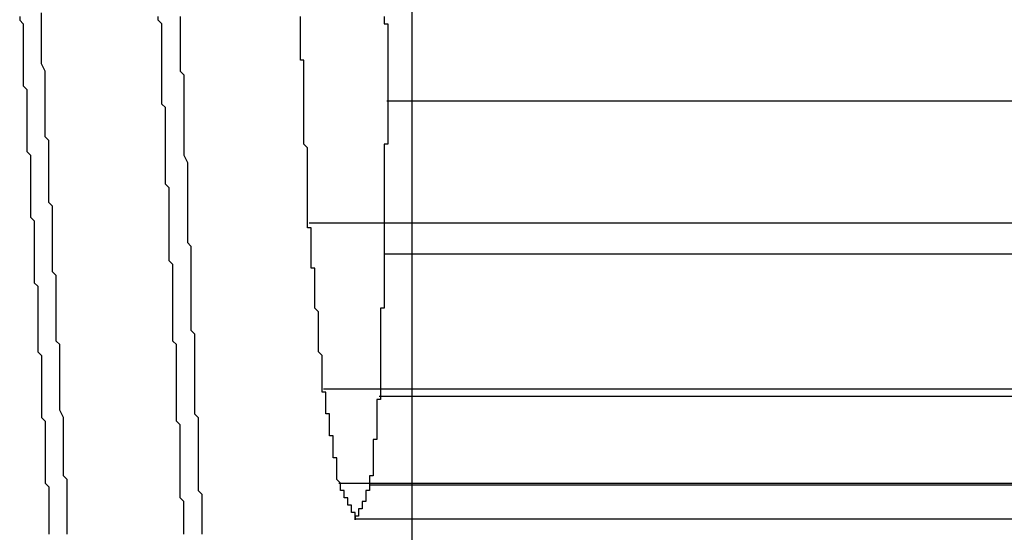
# Model space of a CAD drawing. Extents: x 2027 to 3122, y -181 to 464.
# Drawn here: x 2876 to 2876, y 442 to 443 of the extents above; entities that cross this region are included whole.
import ezdxf

# ---------------------------------------------------------------- set-up
doc = ezdxf.new("R2010")
doc.units = 0
doc.header["$LTSCALE"] = 20
doc.linetypes.add('VERDECKT', pattern=[0.375, 0.25, -0.125])
doc.layers.get('0').update_dxf_attribs({"linetype": 'CONTINUOUS'})
doc.layers.add('STEMPEL', color=3, linetype='CONTINUOUS')

# ---------------------------------------------------------------- blocks, each defined once
blk = doc.blocks.new('A$C10B45674')
at = {"color": 1, "linetype": 'VERDECKT', "extrusion": (-2e-16, 1, -2e-16)}
for p, q in [((-279.30729, 122.15703), (-279.30729, 170.68365)), ((-279.30729, 162.78651), (-279.30729, 168.36339)), ((-279.31431, 164.40083), (-278.43153, 164.40083)), ((-279.33561, 164.36743), (-278.43038, 164.36743)), ((-279.31499, 164.35889), (-278.42976, 164.35889)), ((-279.33167, 164.32184), (-278.42717, 164.32184)), ((-279.31638, 164.31989), (-278.4269, 164.31989)), ((-279.32741, 164.296), (-278.4237, 164.296)), ((-279.31876, 164.29551), (-278.4235, 164.29551)), ((-279.32278, 164.28624), (-278.41993, 164.28624))]:
    blk.add_line(p, q, dxfattribs=at)
at = {"color": 1, "linetype": 'VERDECKT'}
for points in [[(-279.376, 164.406, 0), (-279.376, 164.407, 0), (-279.376, 164.408, 0), (-279.376, 164.41, 0), (-279.376, 164.411, 0), (-279.376, 164.412, 0), (-279.376, 164.413, 0), (-279.376, 164.415, 0), (-279.376, 164.416, 0), (-279.376, 164.417, 0), (-279.376, 164.418, 0), (-279.376, 164.419, 0), (-279.376, 164.421, 0), (-279.376, 164.422, 0), (-279.377, 164.423, 0), (-279.377, 164.424, 0)], [(-279.338, 164.423, 0), (-279.338, 164.424, 0)], [(-279.371, 164.424, 0), (-279.371, 164.423, 0), (-279.371, 164.422, 0), (-279.371, 164.42, 0), (-279.371, 164.419, 0), (-279.371, 164.418, 0), (-279.371, 164.417, 0), (-279.371, 164.415, 0), (-279.371, 164.414, 0), (-279.371, 164.413, 0), (-279.371, 164.412, 0), (-279.371, 164.41, 0), (-279.371, 164.409, 0), (-279.37, 164.408, 0), (-279.37, 164.407, 0), (-279.37, 164.406, 0), (-279.37, 164.404, 0), (-279.37, 164.403, 0), (-279.37, 164.402, 0), (-279.37, 164.401, 0), (-279.37, 164.399, 0), (-279.37, 164.398, 0), (-279.37, 164.397, 0), (-279.37, 164.396, 0), (-279.37, 164.394, 0), (-279.37, 164.393, 0), (-279.37, 164.392, 0), (-279.37, 164.391, 0), (-279.37, 164.389, 0), (-279.37, 164.388, 0), (-279.37, 164.387, 0), (-279.37, 164.386, 0), (-279.369, 164.384, 0), (-279.369, 164.383, 0), (-279.369, 164.382, 0), (-279.369, 164.381, 0), (-279.369, 164.379, 0), (-279.369, 164.378, 0), (-279.369, 164.377, 0), (-279.369, 164.376, 0), (-279.369, 164.374, 0), (-279.369, 164.373, 0), (-279.369, 164.372, 0), (-279.369, 164.371, 0), (-279.369, 164.369, 0), (-279.369, 164.368, 0), (-279.369, 164.367, 0), (-279.369, 164.366, 0), (-279.369, 164.365, 0), (-279.369, 164.363, 0), (-279.369, 164.362, 0), (-279.368, 164.361, 0), (-279.368, 164.36, 0), (-279.368, 164.358, 0), (-279.368, 164.357, 0), (-279.368, 164.356, 0), (-279.368, 164.355, 0), (-279.368, 164.353, 0), (-279.368, 164.352, 0), (-279.368, 164.351, 0), (-279.368, 164.35, 0), (-279.368, 164.348, 0), (-279.368, 164.347, 0), (-279.368, 164.346, 0), (-279.368, 164.345, 0), (-279.368, 164.343, 0), (-279.368, 164.342, 0), (-279.368, 164.341, 0), (-279.368, 164.34, 0), (-279.368, 164.338, 0), (-279.367, 164.337, 0), (-279.367, 164.336, 0), (-279.367, 164.335, 0), (-279.367, 164.333, 0), (-279.367, 164.332, 0), (-279.367, 164.331, 0), (-279.367, 164.33, 0), (-279.367, 164.329, 0), (-279.367, 164.327, 0), (-279.367, 164.326, 0)], [(-279.403, 164.304, 0), (-279.403, 164.305, 0), (-279.403, 164.307, 0), (-279.403, 164.308, 0), (-279.403, 164.309, 0), (-279.403, 164.311, 0), (-279.403, 164.312, 0), (-279.403, 164.313, 0), (-279.403, 164.314, 0), (-279.404, 164.316, 0), (-279.404, 164.317, 0), (-279.404, 164.318, 0), (-279.404, 164.32, 0), (-279.404, 164.321, 0), (-279.404, 164.322, 0), (-279.404, 164.323, 0), (-279.404, 164.325, 0), (-279.404, 164.326, 0), (-279.404, 164.327, 0), (-279.404, 164.329, 0), (-279.404, 164.33, 0), (-279.404, 164.331, 0), (-279.404, 164.332, 0), (-279.404, 164.334, 0), (-279.405, 164.335, 0), (-279.405, 164.336, 0), (-279.405, 164.338, 0), (-279.405, 164.339, 0), (-279.405, 164.34, 0), (-279.405, 164.341, 0), (-279.405, 164.343, 0), (-279.405, 164.344, 0), (-279.405, 164.345, 0), (-279.405, 164.347, 0), (-279.405, 164.348, 0), (-279.405, 164.349, 0), (-279.405, 164.35, 0), (-279.405, 164.352, 0), (-279.405, 164.353, 0), (-279.406, 164.354, 0), (-279.406, 164.356, 0), (-279.406, 164.357, 0), (-279.406, 164.358, 0), (-279.406, 164.359, 0), (-279.406, 164.361, 0), (-279.406, 164.362, 0), (-279.406, 164.363, 0), (-279.406, 164.364, 0), (-279.406, 164.366, 0), (-279.406, 164.367, 0), (-279.406, 164.368, 0), (-279.406, 164.37, 0), (-279.406, 164.371, 0), (-279.406, 164.372, 0), (-279.407, 164.373, 0), (-279.407, 164.375, 0), (-279.407, 164.376, 0), (-279.407, 164.377, 0), (-279.407, 164.379, 0), (-279.407, 164.38, 0), (-279.407, 164.381, 0), (-279.407, 164.382, 0), (-279.407, 164.384, 0), (-279.407, 164.385, 0), (-279.407, 164.386, 0), (-279.407, 164.388, 0), (-279.407, 164.389, 0), (-279.407, 164.39, 0), (-279.408, 164.391, 0), (-279.408, 164.393, 0), (-279.408, 164.394, 0), (-279.408, 164.395, 0), (-279.408, 164.397, 0), (-279.408, 164.398, 0), (-279.408, 164.399, 0), (-279.408, 164.4, 0), (-279.408, 164.402, 0), (-279.408, 164.403, 0), (-279.408, 164.404, 0), (-279.408, 164.405, 0), (-279.408, 164.407, 0), (-279.408, 164.408, 0), (-279.408, 164.409, 0), (-279.409, 164.411, 0), (-279.409, 164.412, 0), (-279.409, 164.413, 0), (-279.409, 164.414, 0), (-279.409, 164.416, 0), (-279.409, 164.417, 0), (-279.409, 164.418, 0), (-279.409, 164.42, 0), (-279.409, 164.421, 0), (-279.409, 164.422, 0), (-279.409, 164.423, 0), (-279.409, 164.425, 0)], [(-279.315, 164.424, 0), (-279.315, 164.423, 0), (-279.315, 164.423, 0), (-279.315, 164.422, 0), (-279.315, 164.422, 0), (-279.314, 164.422, 0), (-279.314, 164.421, 0), (-279.314, 164.421, 0), (-279.314, 164.42, 0), (-279.314, 164.42, 0), (-279.314, 164.419, 0), (-279.314, 164.419, 0), (-279.314, 164.418, 0), (-279.314, 164.418, 0), (-279.314, 164.418, 0), (-279.314, 164.417, 0), (-279.314, 164.417, 0), (-279.314, 164.416, 0), (-279.314, 164.416, 0), (-279.314, 164.415, 0), (-279.314, 164.415, 0), (-279.314, 164.414, 0), (-279.314, 164.414, 0), (-279.314, 164.414, 0), (-279.314, 164.413, 0), (-279.314, 164.413, 0), (-279.314, 164.412, 0), (-279.314, 164.412, 0), (-279.314, 164.411, 0), (-279.314, 164.411, 0), (-279.314, 164.411, 0), (-279.314, 164.41, 0), (-279.314, 164.41, 0), (-279.314, 164.409, 0), (-279.314, 164.409, 0), (-279.314, 164.408, 0), (-279.314, 164.408, 0), (-279.314, 164.407, 0), (-279.314, 164.407, 0), (-279.314, 164.407, 0), (-279.314, 164.406, 0), (-279.314, 164.406, 0), (-279.314, 164.405, 0), (-279.314, 164.405, 0), (-279.314, 164.404, 0), (-279.314, 164.404, 0), (-279.314, 164.403, 0), (-279.314, 164.403, 0), (-279.314, 164.403, 0), (-279.314, 164.402, 0), (-279.314, 164.402, 0), (-279.314, 164.401, 0), (-279.314, 164.401, 0)], [(-279.415, 164.424, 0), (-279.415, 164.423, 0), (-279.414, 164.422, 0), (-279.414, 164.42, 0), (-279.414, 164.419, 0), (-279.414, 164.418, 0), (-279.414, 164.417, 0), (-279.414, 164.415, 0), (-279.414, 164.414, 0), (-279.414, 164.413, 0), (-279.414, 164.412, 0), (-279.414, 164.41, 0), (-279.414, 164.409, 0), (-279.414, 164.408, 0), (-279.414, 164.406, 0), (-279.414, 164.405, 0), (-279.413, 164.404, 0), (-279.413, 164.403, 0), (-279.413, 164.401, 0), (-279.413, 164.4, 0), (-279.413, 164.399, 0), (-279.413, 164.397, 0), (-279.413, 164.396, 0), (-279.413, 164.395, 0), (-279.413, 164.394, 0), (-279.413, 164.392, 0), (-279.413, 164.391, 0), (-279.413, 164.39, 0), (-279.413, 164.389, 0), (-279.413, 164.387, 0), (-279.412, 164.386, 0), (-279.412, 164.385, 0), (-279.412, 164.383, 0), (-279.412, 164.382, 0), (-279.412, 164.381, 0), (-279.412, 164.38, 0), (-279.412, 164.378, 0), (-279.412, 164.377, 0), (-279.412, 164.376, 0), (-279.412, 164.374, 0), (-279.412, 164.373, 0), (-279.412, 164.372, 0), (-279.412, 164.371, 0), (-279.412, 164.369, 0), (-279.411, 164.368, 0), (-279.411, 164.367, 0), (-279.411, 164.365, 0), (-279.411, 164.364, 0), (-279.411, 164.363, 0), (-279.411, 164.362, 0), (-279.411, 164.36, 0), (-279.411, 164.359, 0), (-279.411, 164.358, 0), (-279.411, 164.357, 0), (-279.411, 164.355, 0), (-279.411, 164.354, 0), (-279.411, 164.353, 0), (-279.411, 164.351, 0), (-279.41, 164.35, 0), (-279.41, 164.349, 0), (-279.41, 164.348, 0), (-279.41, 164.346, 0), (-279.41, 164.345, 0), (-279.41, 164.344, 0), (-279.41, 164.342, 0), (-279.41, 164.341, 0), (-279.41, 164.34, 0), (-279.41, 164.339, 0), (-279.41, 164.337, 0), (-279.41, 164.336, 0), (-279.41, 164.335, 0), (-279.41, 164.334, 0), (-279.41, 164.332, 0), (-279.409, 164.331, 0), (-279.409, 164.33, 0), (-279.409, 164.328, 0), (-279.409, 164.327, 0), (-279.409, 164.326, 0), (-279.409, 164.325, 0), (-279.409, 164.323, 0), (-279.409, 164.322, 0), (-279.409, 164.321, 0), (-279.409, 164.319, 0), (-279.409, 164.318, 0), (-279.409, 164.317, 0), (-279.409, 164.316, 0), (-279.409, 164.314, 0), (-279.408, 164.313, 0), (-279.408, 164.312, 0), (-279.408, 164.311, 0), (-279.408, 164.309, 0), (-279.408, 164.308, 0), (-279.408, 164.307, 0), (-279.408, 164.305, 0), (-279.408, 164.304, 0), (-279.408, 164.303, 0), (-279.408, 164.302, 0), (-279.408, 164.3, 0), (-279.408, 164.299, 0), (-279.408, 164.298, 0), (-279.408, 164.296, 0), (-279.407, 164.295, 0), (-279.407, 164.294, 0), (-279.407, 164.293, 0), (-279.407, 164.291, 0), (-279.407, 164.29, 0), (-279.407, 164.289, 0), (-279.407, 164.287, 0), (-279.407, 164.286, 0), (-279.407, 164.285, 0), (-279.407, 164.284, 0), (-279.407, 164.282, 0)], [(-279.336, 164.367, 0), (-279.336, 164.368, 0), (-279.336, 164.368, 0), (-279.336, 164.369, 0), (-279.336, 164.369, 0), (-279.336, 164.37, 0), (-279.336, 164.37, 0), (-279.336, 164.37, 0), (-279.336, 164.371, 0), (-279.336, 164.371, 0), (-279.336, 164.372, 0), (-279.336, 164.372, 0), (-279.336, 164.373, 0), (-279.336, 164.373, 0), (-279.336, 164.374, 0), (-279.336, 164.374, 0), (-279.336, 164.374, 0), (-279.336, 164.375, 0), (-279.336, 164.375, 0), (-279.336, 164.376, 0), (-279.336, 164.376, 0), (-279.336, 164.377, 0), (-279.336, 164.377, 0), (-279.336, 164.377, 0), (-279.336, 164.378, 0), (-279.336, 164.378, 0), (-279.336, 164.379, 0), (-279.336, 164.379, 0), (-279.336, 164.38, 0), (-279.336, 164.38, 0), (-279.336, 164.381, 0), (-279.336, 164.381, 0), (-279.336, 164.381, 0), (-279.336, 164.382, 0), (-279.336, 164.382, 0), (-279.336, 164.383, 0), (-279.336, 164.383, 0), (-279.336, 164.384, 0), (-279.336, 164.384, 0), (-279.336, 164.384, 0), (-279.336, 164.385, 0), (-279.336, 164.385, 0), (-279.336, 164.386, 0), (-279.336, 164.386, 0), (-279.336, 164.387, 0), (-279.336, 164.387, 0), (-279.336, 164.387, 0), (-279.336, 164.388, 0), (-279.336, 164.388, 0), (-279.337, 164.389, 0), (-279.337, 164.389, 0), (-279.337, 164.39, 0), (-279.337, 164.39, 0), (-279.337, 164.391, 0), (-279.337, 164.391, 0), (-279.337, 164.391, 0), (-279.337, 164.392, 0), (-279.337, 164.392, 0), (-279.337, 164.393, 0), (-279.337, 164.393, 0), (-279.337, 164.394, 0), (-279.337, 164.394, 0), (-279.337, 164.394, 0), (-279.337, 164.395, 0), (-279.337, 164.395, 0), (-279.337, 164.396, 0), (-279.337, 164.396, 0), (-279.337, 164.397, 0), (-279.337, 164.397, 0), (-279.337, 164.398, 0), (-279.337, 164.398, 0), (-279.337, 164.398, 0), (-279.337, 164.399, 0), (-279.337, 164.399, 0), (-279.337, 164.4, 0), (-279.337, 164.4, 0), (-279.337, 164.401, 0), (-279.337, 164.401, 0), (-279.337, 164.401, 0), (-279.337, 164.402, 0), (-279.337, 164.402, 0), (-279.337, 164.403, 0), (-279.337, 164.403, 0), (-279.337, 164.404, 0), (-279.337, 164.404, 0), (-279.337, 164.405, 0), (-279.337, 164.405, 0), (-279.337, 164.405, 0), (-279.337, 164.406, 0), (-279.337, 164.406, 0), (-279.337, 164.407, 0), (-279.337, 164.407, 0), (-279.337, 164.408, 0), (-279.337, 164.408, 0), (-279.337, 164.408, 0), (-279.337, 164.409, 0), (-279.337, 164.409, 0), (-279.337, 164.41, 0), (-279.337, 164.41, 0), (-279.337, 164.411, 0), (-279.337, 164.411, 0), (-279.337, 164.411, 0), (-279.337, 164.412, 0), (-279.338, 164.412, 0), (-279.338, 164.413, 0), (-279.338, 164.413, 0), (-279.338, 164.414, 0), (-279.338, 164.414, 0), (-279.338, 164.415, 0), (-279.338, 164.415, 0), (-279.338, 164.415, 0), (-279.338, 164.416, 0), (-279.338, 164.416, 0), (-279.338, 164.417, 0), (-279.338, 164.417, 0), (-279.338, 164.418, 0), (-279.338, 164.418, 0), (-279.338, 164.418, 0), (-279.338, 164.419, 0), (-279.338, 164.419, 0), (-279.338, 164.42, 0), (-279.338, 164.42, 0), (-279.338, 164.421, 0), (-279.338, 164.421, 0), (-279.338, 164.422, 0), (-279.338, 164.422, 0), (-279.338, 164.422, 0), (-279.338, 164.423, 0), (-279.338, 164.423, 0)], [(-279.37, 164.282, 0), (-279.37, 164.284, 0), (-279.37, 164.285, 0), (-279.37, 164.286, 0), (-279.37, 164.287, 0), (-279.37, 164.289, 0), (-279.37, 164.29, 0), (-279.37, 164.291, 0), (-279.371, 164.292, 0), (-279.371, 164.293, 0), (-279.371, 164.295, 0), (-279.371, 164.296, 0), (-279.371, 164.297, 0), (-279.371, 164.298, 0), (-279.371, 164.3, 0), (-279.371, 164.301, 0), (-279.371, 164.302, 0), (-279.371, 164.303, 0), (-279.371, 164.305, 0), (-279.371, 164.306, 0), (-279.371, 164.307, 0), (-279.371, 164.308, 0), (-279.371, 164.309, 0), (-279.371, 164.311, 0), (-279.371, 164.312, 0), (-279.372, 164.313, 0), (-279.372, 164.314, 0), (-279.372, 164.316, 0), (-279.372, 164.317, 0), (-279.372, 164.318, 0), (-279.372, 164.319, 0), (-279.372, 164.32, 0), (-279.372, 164.322, 0), (-279.372, 164.323, 0), (-279.372, 164.324, 0), (-279.372, 164.325, 0), (-279.372, 164.327, 0), (-279.372, 164.328, 0), (-279.372, 164.329, 0), (-279.372, 164.33, 0), (-279.372, 164.331, 0), (-279.372, 164.333, 0), (-279.372, 164.334, 0), (-279.373, 164.335, 0), (-279.373, 164.336, 0), (-279.373, 164.338, 0), (-279.373, 164.339, 0), (-279.373, 164.34, 0), (-279.373, 164.341, 0), (-279.373, 164.342, 0), (-279.373, 164.344, 0), (-279.373, 164.345, 0), (-279.373, 164.346, 0), (-279.373, 164.347, 0), (-279.373, 164.349, 0), (-279.373, 164.35, 0), (-279.373, 164.351, 0), (-279.373, 164.352, 0), (-279.373, 164.353, 0), (-279.373, 164.355, 0), (-279.373, 164.356, 0), (-279.374, 164.357, 0), (-279.374, 164.358, 0), (-279.374, 164.36, 0), (-279.374, 164.361, 0), (-279.374, 164.362, 0), (-279.374, 164.363, 0), (-279.374, 164.364, 0), (-279.374, 164.366, 0), (-279.374, 164.367, 0), (-279.374, 164.368, 0), (-279.374, 164.369, 0), (-279.374, 164.37, 0), (-279.374, 164.372, 0), (-279.374, 164.373, 0), (-279.374, 164.374, 0), (-279.374, 164.375, 0), (-279.374, 164.377, 0), (-279.375, 164.378, 0), (-279.375, 164.379, 0), (-279.375, 164.38, 0), (-279.375, 164.381, 0), (-279.375, 164.383, 0), (-279.375, 164.384, 0), (-279.375, 164.385, 0), (-279.375, 164.386, 0), (-279.375, 164.388, 0), (-279.375, 164.389, 0), (-279.375, 164.39, 0), (-279.375, 164.391, 0), (-279.375, 164.392, 0), (-279.375, 164.394, 0), (-279.375, 164.395, 0), (-279.375, 164.396, 0), (-279.375, 164.397, 0), (-279.375, 164.399, 0), (-279.376, 164.4, 0), (-279.376, 164.401, 0), (-279.376, 164.402, 0), (-279.376, 164.403, 0), (-279.376, 164.405, 0), (-279.376, 164.406, 0)], [(-279.314, 164.401, 0), (-279.314, 164.401, 0), (-279.314, 164.4, 0), (-279.314, 164.4, 0), (-279.314, 164.4, 0), (-279.314, 164.399, 0), (-279.314, 164.399, 0), (-279.314, 164.399, 0), (-279.314, 164.398, 0), (-279.314, 164.398, 0), (-279.314, 164.398, 0), (-279.314, 164.397, 0), (-279.314, 164.397, 0), (-279.314, 164.397, 0), (-279.314, 164.396, 0), (-279.314, 164.396, 0), (-279.314, 164.396, 0), (-279.314, 164.395, 0), (-279.314, 164.395, 0), (-279.314, 164.395, 0), (-279.314, 164.394, 0), (-279.314, 164.394, 0), (-279.314, 164.394, 0), (-279.314, 164.393, 0), (-279.314, 164.393, 0), (-279.314, 164.393, 0), (-279.314, 164.392, 0), (-279.314, 164.392, 0), (-279.314, 164.392, 0), (-279.314, 164.391, 0), (-279.314, 164.391, 0), (-279.314, 164.391, 0), (-279.314, 164.39, 0), (-279.314, 164.39, 0), (-279.314, 164.39, 0), (-279.314, 164.389, 0), (-279.314, 164.389, 0), (-279.315, 164.389, 0), (-279.315, 164.388, 0), (-279.315, 164.388, 0), (-279.315, 164.388, 0), (-279.315, 164.387, 0), (-279.315, 164.387, 0), (-279.315, 164.387, 0), (-279.315, 164.386, 0), (-279.315, 164.386, 0), (-279.315, 164.386, 0), (-279.315, 164.385, 0), (-279.315, 164.385, 0), (-279.315, 164.385, 0), (-279.315, 164.384, 0), (-279.315, 164.384, 0), (-279.315, 164.384, 0), (-279.315, 164.383, 0), (-279.315, 164.383, 0), (-279.315, 164.383, 0), (-279.315, 164.382, 0), (-279.315, 164.382, 0), (-279.315, 164.382, 0), (-279.315, 164.381, 0), (-279.315, 164.381, 0), (-279.315, 164.381, 0), (-279.315, 164.381, 0), (-279.315, 164.38, 0), (-279.315, 164.38, 0), (-279.315, 164.38, 0), (-279.315, 164.379, 0), (-279.315, 164.379, 0), (-279.315, 164.379, 0), (-279.315, 164.378, 0), (-279.315, 164.378, 0), (-279.315, 164.378, 0), (-279.315, 164.377, 0), (-279.315, 164.377, 0), (-279.315, 164.377, 0), (-279.315, 164.376, 0), (-279.315, 164.376, 0), (-279.315, 164.376, 0), (-279.315, 164.375, 0), (-279.315, 164.375, 0), (-279.315, 164.375, 0), (-279.315, 164.374, 0), (-279.315, 164.374, 0), (-279.315, 164.374, 0), (-279.315, 164.373, 0), (-279.315, 164.373, 0), (-279.315, 164.373, 0), (-279.315, 164.372, 0), (-279.315, 164.372, 0), (-279.315, 164.372, 0), (-279.315, 164.371, 0), (-279.315, 164.371, 0), (-279.315, 164.371, 0), (-279.315, 164.37, 0), (-279.315, 164.37, 0), (-279.315, 164.37, 0), (-279.315, 164.369, 0), (-279.315, 164.369, 0), (-279.315, 164.369, 0), (-279.315, 164.368, 0), (-279.315, 164.368, 0), (-279.315, 164.368, 0), (-279.315, 164.367, 0), (-279.315, 164.367, 0), (-279.315, 164.367, 0), (-279.315, 164.366, 0), (-279.315, 164.366, 0), (-279.315, 164.366, 0), (-279.315, 164.365, 0), (-279.315, 164.365, 0), (-279.315, 164.365, 0), (-279.315, 164.364, 0), (-279.315, 164.364, 0), (-279.315, 164.364, 0), (-279.315, 164.363, 0), (-279.315, 164.363, 0), (-279.315, 164.363, 0), (-279.315, 164.362, 0), (-279.315, 164.362, 0), (-279.315, 164.362, 0), (-279.315, 164.362, 0), (-279.315, 164.361, 0), (-279.315, 164.361, 0), (-279.315, 164.361, 0), (-279.315, 164.36, 0), (-279.315, 164.36, 0), (-279.315, 164.36, 0), (-279.315, 164.359, 0), (-279.315, 164.359, 0)], [(-279.332, 164.322, 0), (-279.332, 164.322, 0), (-279.332, 164.323, 0), (-279.332, 164.323, 0), (-279.332, 164.323, 0), (-279.332, 164.324, 0), (-279.332, 164.324, 0), (-279.332, 164.324, 0), (-279.332, 164.325, 0), (-279.332, 164.325, 0), (-279.332, 164.325, 0), (-279.332, 164.326, 0), (-279.332, 164.326, 0), (-279.332, 164.326, 0), (-279.332, 164.327, 0), (-279.332, 164.327, 0), (-279.332, 164.328, 0), (-279.332, 164.328, 0), (-279.332, 164.328, 0), (-279.332, 164.329, 0), (-279.332, 164.329, 0), (-279.332, 164.329, 0), (-279.332, 164.33, 0), (-279.332, 164.33, 0), (-279.332, 164.33, 0), (-279.332, 164.331, 0), (-279.332, 164.331, 0), (-279.332, 164.331, 0), (-279.333, 164.332, 0), (-279.333, 164.332, 0), (-279.333, 164.333, 0), (-279.333, 164.333, 0), (-279.333, 164.333, 0), (-279.333, 164.334, 0), (-279.333, 164.334, 0), (-279.333, 164.334, 0), (-279.333, 164.335, 0), (-279.333, 164.335, 0), (-279.333, 164.335, 0), (-279.333, 164.336, 0), (-279.333, 164.336, 0), (-279.333, 164.336, 0), (-279.333, 164.337, 0), (-279.333, 164.337, 0), (-279.333, 164.338, 0), (-279.333, 164.338, 0), (-279.333, 164.338, 0), (-279.333, 164.339, 0), (-279.333, 164.339, 0), (-279.333, 164.339, 0), (-279.333, 164.34, 0), (-279.333, 164.34, 0), (-279.333, 164.34, 0), (-279.333, 164.341, 0), (-279.333, 164.341, 0), (-279.333, 164.341, 0), (-279.333, 164.342, 0), (-279.333, 164.342, 0), (-279.333, 164.343, 0), (-279.333, 164.343, 0), (-279.333, 164.343, 0), (-279.334, 164.344, 0), (-279.334, 164.344, 0), (-279.334, 164.344, 0), (-279.334, 164.345, 0), (-279.334, 164.345, 0), (-279.334, 164.345, 0), (-279.334, 164.346, 0), (-279.334, 164.346, 0), (-279.334, 164.346, 0), (-279.334, 164.347, 0), (-279.334, 164.347, 0), (-279.334, 164.347, 0), (-279.334, 164.348, 0), (-279.334, 164.348, 0), (-279.334, 164.349, 0), (-279.334, 164.349, 0), (-279.334, 164.349, 0), (-279.334, 164.35, 0), (-279.334, 164.35, 0), (-279.334, 164.35, 0), (-279.334, 164.351, 0), (-279.334, 164.351, 0), (-279.334, 164.351, 0), (-279.334, 164.352, 0), (-279.334, 164.352, 0), (-279.334, 164.352, 0), (-279.334, 164.353, 0), (-279.334, 164.353, 0), (-279.334, 164.354, 0), (-279.334, 164.354, 0), (-279.334, 164.354, 0), (-279.334, 164.355, 0), (-279.335, 164.355, 0), (-279.335, 164.355, 0), (-279.335, 164.356, 0), (-279.335, 164.356, 0), (-279.335, 164.356, 0), (-279.335, 164.357, 0), (-279.335, 164.357, 0), (-279.335, 164.357, 0), (-279.335, 164.358, 0), (-279.335, 164.358, 0), (-279.335, 164.359, 0), (-279.335, 164.359, 0), (-279.335, 164.359, 0), (-279.335, 164.36, 0), (-279.335, 164.36, 0), (-279.335, 164.36, 0), (-279.335, 164.361, 0), (-279.335, 164.361, 0), (-279.335, 164.361, 0), (-279.335, 164.362, 0), (-279.335, 164.362, 0), (-279.335, 164.362, 0), (-279.335, 164.363, 0), (-279.335, 164.363, 0), (-279.335, 164.364, 0), (-279.335, 164.364, 0), (-279.335, 164.364, 0), (-279.335, 164.365, 0), (-279.335, 164.365, 0), (-279.335, 164.365, 0), (-279.335, 164.366, 0), (-279.335, 164.366, 0), (-279.336, 164.366, 0), (-279.336, 164.367, 0), (-279.336, 164.367, 0), (-279.336, 164.367, 0)], [(-279.315, 164.359, 0), (-279.315, 164.359, 0), (-279.315, 164.358, 0), (-279.315, 164.358, 0), (-279.315, 164.358, 0), (-279.315, 164.357, 0), (-279.315, 164.357, 0), (-279.315, 164.357, 0), (-279.315, 164.356, 0), (-279.315, 164.356, 0), (-279.315, 164.356, 0), (-279.315, 164.356, 0), (-279.315, 164.355, 0), (-279.315, 164.355, 0), (-279.315, 164.355, 0), (-279.315, 164.354, 0), (-279.315, 164.354, 0), (-279.315, 164.354, 0), (-279.315, 164.353, 0), (-279.315, 164.353, 0), (-279.315, 164.353, 0), (-279.315, 164.352, 0), (-279.315, 164.352, 0), (-279.315, 164.352, 0), (-279.315, 164.352, 0), (-279.315, 164.351, 0), (-279.315, 164.351, 0), (-279.315, 164.351, 0), (-279.315, 164.35, 0), (-279.315, 164.35, 0), (-279.315, 164.35, 0), (-279.315, 164.349, 0), (-279.315, 164.349, 0), (-279.315, 164.349, 0), (-279.315, 164.349, 0), (-279.315, 164.348, 0), (-279.315, 164.348, 0), (-279.315, 164.348, 0), (-279.315, 164.347, 0), (-279.315, 164.347, 0), (-279.315, 164.347, 0), (-279.315, 164.346, 0), (-279.315, 164.346, 0), (-279.315, 164.346, 0), (-279.315, 164.345, 0), (-279.315, 164.345, 0), (-279.315, 164.345, 0), (-279.315, 164.345, 0), (-279.315, 164.344, 0), (-279.316, 164.344, 0), (-279.316, 164.344, 0), (-279.316, 164.343, 0), (-279.316, 164.343, 0), (-279.316, 164.343, 0), (-279.316, 164.342, 0), (-279.316, 164.342, 0), (-279.316, 164.342, 0), (-279.316, 164.342, 0), (-279.316, 164.341, 0), (-279.316, 164.341, 0), (-279.316, 164.341, 0), (-279.316, 164.34, 0), (-279.316, 164.34, 0), (-279.316, 164.34, 0), (-279.316, 164.339, 0), (-279.316, 164.339, 0), (-279.316, 164.339, 0), (-279.316, 164.338, 0), (-279.316, 164.338, 0), (-279.316, 164.338, 0), (-279.316, 164.338, 0), (-279.316, 164.337, 0), (-279.316, 164.337, 0), (-279.316, 164.337, 0), (-279.316, 164.336, 0), (-279.316, 164.336, 0), (-279.316, 164.336, 0), (-279.316, 164.335, 0), (-279.316, 164.335, 0), (-279.316, 164.335, 0), (-279.316, 164.335, 0), (-279.316, 164.334, 0), (-279.316, 164.334, 0), (-279.316, 164.334, 0), (-279.316, 164.333, 0), (-279.316, 164.333, 0), (-279.316, 164.333, 0), (-279.316, 164.332, 0), (-279.316, 164.332, 0), (-279.316, 164.332, 0), (-279.316, 164.331, 0), (-279.316, 164.331, 0), (-279.316, 164.331, 0), (-279.316, 164.331, 0), (-279.316, 164.33, 0), (-279.316, 164.33, 0), (-279.316, 164.33, 0), (-279.316, 164.329, 0), (-279.316, 164.329, 0), (-279.316, 164.329, 0), (-279.316, 164.328, 0), (-279.316, 164.328, 0), (-279.316, 164.328, 0), (-279.316, 164.328, 0), (-279.316, 164.327, 0), (-279.316, 164.327, 0), (-279.316, 164.327, 0), (-279.316, 164.326, 0), (-279.316, 164.326, 0), (-279.316, 164.326, 0), (-279.316, 164.325, 0), (-279.316, 164.325, 0), (-279.316, 164.325, 0), (-279.316, 164.324, 0), (-279.316, 164.324, 0), (-279.316, 164.324, 0), (-279.316, 164.324, 0), (-279.316, 164.323, 0), (-279.316, 164.323, 0), (-279.316, 164.323, 0), (-279.316, 164.322, 0), (-279.316, 164.322, 0), (-279.316, 164.322, 0), (-279.316, 164.321, 0), (-279.316, 164.321, 0), (-279.316, 164.321, 0), (-279.316, 164.32, 0), (-279.316, 164.32, 0), (-279.316, 164.32, 0)], [(-279.367, 164.326, 0), (-279.367, 164.325, 0), (-279.367, 164.324, 0), (-279.367, 164.322, 0), (-279.367, 164.321, 0), (-279.367, 164.32, 0), (-279.367, 164.319, 0), (-279.367, 164.317, 0), (-279.367, 164.316, 0), (-279.367, 164.315, 0), (-279.366, 164.314, 0), (-279.366, 164.313, 0), (-279.366, 164.311, 0), (-279.366, 164.31, 0), (-279.366, 164.309, 0), (-279.366, 164.308, 0), (-279.366, 164.306, 0), (-279.366, 164.305, 0), (-279.366, 164.304, 0), (-279.366, 164.303, 0), (-279.366, 164.302, 0), (-279.366, 164.3, 0), (-279.366, 164.299, 0), (-279.366, 164.298, 0), (-279.366, 164.297, 0), (-279.366, 164.295, 0), (-279.366, 164.294, 0), (-279.365, 164.293, 0), (-279.365, 164.292, 0), (-279.365, 164.29, 0), (-279.365, 164.289, 0), (-279.365, 164.288, 0), (-279.365, 164.287, 0), (-279.365, 164.286, 0), (-279.365, 164.284, 0), (-279.365, 164.283, 0), (-279.365, 164.282, 0)], [(-279.327, 164.296, 0), (-279.327, 164.296, 0), (-279.327, 164.296, 0), (-279.328, 164.297, 0), (-279.328, 164.297, 0), (-279.328, 164.297, 0), (-279.328, 164.297, 0), (-279.328, 164.297, 0), (-279.328, 164.298, 0), (-279.328, 164.298, 0), (-279.328, 164.298, 0), (-279.328, 164.298, 0), (-279.328, 164.298, 0), (-279.328, 164.299, 0), (-279.328, 164.299, 0), (-279.328, 164.299, 0), (-279.328, 164.299, 0), (-279.328, 164.299, 0), (-279.328, 164.3, 0), (-279.328, 164.3, 0), (-279.328, 164.3, 0), (-279.328, 164.3, 0), (-279.328, 164.3, 0), (-279.328, 164.301, 0), (-279.328, 164.301, 0), (-279.328, 164.301, 0), (-279.328, 164.301, 0), (-279.328, 164.301, 0), (-279.328, 164.302, 0), (-279.328, 164.302, 0), (-279.328, 164.302, 0), (-279.328, 164.302, 0), (-279.328, 164.302, 0), (-279.328, 164.303, 0), (-279.329, 164.303, 0), (-279.329, 164.303, 0), (-279.329, 164.303, 0), (-279.329, 164.303, 0), (-279.329, 164.304, 0), (-279.329, 164.304, 0), (-279.329, 164.304, 0), (-279.329, 164.304, 0), (-279.329, 164.304, 0), (-279.329, 164.305, 0), (-279.329, 164.305, 0), (-279.329, 164.305, 0), (-279.329, 164.305, 0), (-279.329, 164.305, 0), (-279.329, 164.306, 0), (-279.329, 164.306, 0), (-279.329, 164.306, 0), (-279.329, 164.306, 0), (-279.329, 164.307, 0), (-279.329, 164.307, 0), (-279.329, 164.307, 0), (-279.329, 164.307, 0), (-279.329, 164.307, 0), (-279.329, 164.308, 0), (-279.329, 164.308, 0), (-279.329, 164.308, 0), (-279.329, 164.308, 0), (-279.329, 164.308, 0), (-279.329, 164.309, 0), (-279.329, 164.309, 0), (-279.329, 164.309, 0), (-279.33, 164.309, 0), (-279.33, 164.309, 0), (-279.33, 164.31, 0), (-279.33, 164.31, 0), (-279.33, 164.31, 0), (-279.33, 164.31, 0), (-279.33, 164.31, 0), (-279.33, 164.311, 0), (-279.33, 164.311, 0), (-279.33, 164.311, 0), (-279.33, 164.311, 0), (-279.33, 164.311, 0), (-279.33, 164.312, 0), (-279.33, 164.312, 0), (-279.33, 164.312, 0), (-279.33, 164.312, 0), (-279.33, 164.312, 0), (-279.33, 164.313, 0), (-279.33, 164.313, 0), (-279.33, 164.313, 0), (-279.33, 164.313, 0), (-279.33, 164.313, 0), (-279.33, 164.314, 0), (-279.33, 164.314, 0), (-279.33, 164.314, 0), (-279.33, 164.314, 0), (-279.33, 164.314, 0), (-279.33, 164.315, 0), (-279.33, 164.315, 0), (-279.331, 164.315, 0), (-279.331, 164.315, 0), (-279.331, 164.315, 0), (-279.331, 164.316, 0), (-279.331, 164.316, 0), (-279.331, 164.316, 0), (-279.331, 164.316, 0), (-279.331, 164.316, 0), (-279.331, 164.317, 0), (-279.331, 164.317, 0), (-279.331, 164.317, 0), (-279.331, 164.317, 0), (-279.331, 164.317, 0), (-279.331, 164.318, 0), (-279.331, 164.318, 0), (-279.331, 164.318, 0), (-279.331, 164.318, 0), (-279.331, 164.318, 0), (-279.331, 164.319, 0), (-279.331, 164.319, 0), (-279.331, 164.319, 0), (-279.331, 164.319, 0), (-279.331, 164.319, 0), (-279.331, 164.32, 0), (-279.331, 164.32, 0), (-279.331, 164.32, 0), (-279.331, 164.32, 0), (-279.331, 164.32, 0), (-279.331, 164.321, 0), (-279.331, 164.321, 0), (-279.332, 164.321, 0), (-279.332, 164.321, 0), (-279.332, 164.321, 0), (-279.332, 164.322, 0), (-279.332, 164.322, 0)], [(-279.316, 164.32, 0), (-279.316, 164.32, 0), (-279.316, 164.32, 0), (-279.316, 164.319, 0), (-279.316, 164.319, 0), (-279.316, 164.319, 0), (-279.316, 164.319, 0), (-279.317, 164.319, 0), (-279.317, 164.318, 0), (-279.317, 164.318, 0), (-279.317, 164.318, 0), (-279.317, 164.318, 0), (-279.317, 164.318, 0), (-279.317, 164.317, 0), (-279.317, 164.317, 0), (-279.317, 164.317, 0), (-279.317, 164.317, 0), (-279.317, 164.317, 0), (-279.317, 164.316, 0), (-279.317, 164.316, 0), (-279.317, 164.316, 0), (-279.317, 164.316, 0), (-279.317, 164.316, 0), (-279.317, 164.316, 0), (-279.317, 164.315, 0), (-279.317, 164.315, 0), (-279.317, 164.315, 0), (-279.317, 164.315, 0), (-279.317, 164.315, 0), (-279.317, 164.314, 0), (-279.317, 164.314, 0), (-279.317, 164.314, 0), (-279.317, 164.314, 0), (-279.317, 164.314, 0), (-279.317, 164.313, 0), (-279.317, 164.313, 0), (-279.317, 164.313, 0), (-279.317, 164.313, 0), (-279.317, 164.313, 0), (-279.317, 164.312, 0), (-279.317, 164.312, 0), (-279.317, 164.312, 0), (-279.317, 164.312, 0), (-279.317, 164.312, 0), (-279.317, 164.312, 0), (-279.317, 164.311, 0), (-279.317, 164.311, 0), (-279.317, 164.311, 0), (-279.317, 164.311, 0), (-279.317, 164.311, 0), (-279.317, 164.31, 0), (-279.317, 164.31, 0), (-279.317, 164.31, 0), (-279.317, 164.31, 0), (-279.317, 164.31, 0), (-279.317, 164.309, 0), (-279.317, 164.309, 0), (-279.317, 164.309, 0), (-279.317, 164.309, 0), (-279.317, 164.309, 0), (-279.317, 164.308, 0), (-279.317, 164.308, 0), (-279.318, 164.308, 0), (-279.318, 164.308, 0), (-279.318, 164.308, 0), (-279.318, 164.308, 0), (-279.318, 164.307, 0), (-279.318, 164.307, 0), (-279.318, 164.307, 0), (-279.318, 164.307, 0), (-279.318, 164.307, 0), (-279.318, 164.306, 0), (-279.318, 164.306, 0), (-279.318, 164.306, 0), (-279.318, 164.306, 0), (-279.318, 164.306, 0), (-279.318, 164.305, 0), (-279.318, 164.305, 0), (-279.318, 164.305, 0), (-279.318, 164.305, 0), (-279.318, 164.305, 0), (-279.318, 164.304, 0), (-279.318, 164.304, 0), (-279.318, 164.304, 0), (-279.318, 164.304, 0), (-279.318, 164.304, 0), (-279.318, 164.304, 0), (-279.318, 164.303, 0), (-279.318, 164.303, 0), (-279.318, 164.303, 0), (-279.318, 164.303, 0), (-279.318, 164.303, 0), (-279.318, 164.302, 0), (-279.318, 164.302, 0), (-279.318, 164.302, 0), (-279.318, 164.302, 0), (-279.318, 164.302, 0), (-279.318, 164.301, 0), (-279.318, 164.301, 0), (-279.318, 164.301, 0), (-279.318, 164.301, 0), (-279.318, 164.301, 0), (-279.318, 164.3, 0), (-279.318, 164.3, 0), (-279.318, 164.3, 0), (-279.318, 164.3, 0), (-279.318, 164.3, 0), (-279.318, 164.3, 0), (-279.318, 164.299, 0), (-279.318, 164.299, 0), (-279.318, 164.299, 0), (-279.318, 164.299, 0), (-279.318, 164.299, 0), (-279.318, 164.298, 0), (-279.318, 164.298, 0), (-279.319, 164.298, 0), (-279.319, 164.298, 0), (-279.319, 164.298, 0), (-279.319, 164.297, 0), (-279.319, 164.297, 0), (-279.319, 164.297, 0), (-279.319, 164.297, 0), (-279.319, 164.297, 0), (-279.319, 164.296, 0), (-279.319, 164.296, 0), (-279.319, 164.296, 0), (-279.319, 164.296, 0), (-279.319, 164.296, 0), (-279.319, 164.296, 0)], [(-279.402, 164.282, 0), (-279.402, 164.283, 0), (-279.402, 164.284, 0), (-279.402, 164.285, 0), (-279.402, 164.287, 0), (-279.402, 164.288, 0), (-279.402, 164.289, 0), (-279.402, 164.29, 0), (-279.402, 164.292, 0), (-279.402, 164.293, 0), (-279.402, 164.294, 0), (-279.402, 164.295, 0), (-279.402, 164.297, 0), (-279.403, 164.298, 0), (-279.403, 164.299, 0), (-279.403, 164.3, 0), (-279.403, 164.302, 0), (-279.403, 164.303, 0), (-279.403, 164.304, 0)], [(-279.323, 164.286, 0), (-279.323, 164.286, 0), (-279.323, 164.286, 0), (-279.323, 164.286, 0), (-279.323, 164.287, 0), (-279.323, 164.287, 0), (-279.323, 164.287, 0), (-279.323, 164.287, 0), (-279.323, 164.287, 0), (-279.323, 164.287, 0), (-279.323, 164.287, 0), (-279.323, 164.287, 0), (-279.323, 164.287, 0), (-279.323, 164.287, 0), (-279.323, 164.287, 0), (-279.323, 164.287, 0), (-279.323, 164.287, 0), (-279.323, 164.288, 0), (-279.323, 164.288, 0), (-279.323, 164.288, 0), (-279.323, 164.288, 0), (-279.324, 164.288, 0), (-279.324, 164.288, 0), (-279.324, 164.288, 0), (-279.324, 164.288, 0), (-279.324, 164.288, 0), (-279.324, 164.288, 0), (-279.324, 164.288, 0), (-279.324, 164.288, 0), (-279.324, 164.288, 0), (-279.324, 164.289, 0), (-279.324, 164.289, 0), (-279.324, 164.289, 0), (-279.324, 164.289, 0), (-279.324, 164.289, 0), (-279.324, 164.289, 0), (-279.324, 164.289, 0), (-279.324, 164.289, 0), (-279.324, 164.289, 0), (-279.324, 164.289, 0), (-279.324, 164.289, 0), (-279.324, 164.289, 0), (-279.324, 164.289, 0), (-279.324, 164.29, 0), (-279.324, 164.29, 0), (-279.324, 164.29, 0), (-279.324, 164.29, 0), (-279.324, 164.29, 0), (-279.324, 164.29, 0), (-279.324, 164.29, 0), (-279.325, 164.29, 0), (-279.325, 164.29, 0), (-279.325, 164.29, 0), (-279.325, 164.29, 0), (-279.325, 164.29, 0), (-279.325, 164.29, 0), (-279.325, 164.291, 0), (-279.325, 164.291, 0), (-279.325, 164.291, 0), (-279.325, 164.291, 0), (-279.325, 164.291, 0), (-279.325, 164.291, 0), (-279.325, 164.291, 0), (-279.325, 164.291, 0), (-279.325, 164.291, 0), (-279.325, 164.291, 0), (-279.325, 164.291, 0), (-279.325, 164.291, 0), (-279.325, 164.291, 0), (-279.325, 164.292, 0), (-279.325, 164.292, 0), (-279.325, 164.292, 0), (-279.325, 164.292, 0), (-279.325, 164.292, 0), (-279.325, 164.292, 0), (-279.325, 164.292, 0), (-279.325, 164.292, 0), (-279.325, 164.292, 0), (-279.326, 164.292, 0), (-279.326, 164.292, 0), (-279.326, 164.292, 0), (-279.326, 164.292, 0), (-279.326, 164.292, 0), (-279.326, 164.293, 0), (-279.326, 164.293, 0), (-279.326, 164.293, 0), (-279.326, 164.293, 0), (-279.326, 164.293, 0), (-279.326, 164.293, 0), (-279.326, 164.293, 0), (-279.326, 164.293, 0), (-279.326, 164.293, 0), (-279.326, 164.293, 0), (-279.326, 164.293, 0), (-279.326, 164.293, 0), (-279.326, 164.293, 0), (-279.326, 164.294, 0), (-279.326, 164.294, 0), (-279.326, 164.294, 0), (-279.326, 164.294, 0), (-279.326, 164.294, 0), (-279.326, 164.294, 0), (-279.326, 164.294, 0), (-279.326, 164.294, 0), (-279.327, 164.294, 0), (-279.327, 164.294, 0), (-279.327, 164.294, 0), (-279.327, 164.294, 0), (-279.327, 164.294, 0), (-279.327, 164.295, 0), (-279.327, 164.295, 0), (-279.327, 164.295, 0), (-279.327, 164.295, 0), (-279.327, 164.295, 0), (-279.327, 164.295, 0), (-279.327, 164.295, 0), (-279.327, 164.295, 0), (-279.327, 164.295, 0), (-279.327, 164.295, 0), (-279.327, 164.295, 0), (-279.327, 164.295, 0), (-279.327, 164.295, 0), (-279.327, 164.296, 0), (-279.327, 164.296, 0), (-279.327, 164.296, 0), (-279.327, 164.296, 0), (-279.327, 164.296, 0), (-279.327, 164.296, 0), (-279.327, 164.296, 0)], [(-279.319, 164.296, 0), (-279.319, 164.295, 0), (-279.319, 164.295, 0), (-279.319, 164.295, 0), (-279.319, 164.295, 0), (-279.319, 164.295, 0), (-279.319, 164.295, 0), (-279.319, 164.295, 0), (-279.319, 164.295, 0), (-279.319, 164.295, 0), (-279.319, 164.295, 0), (-279.319, 164.295, 0), (-279.319, 164.295, 0), (-279.319, 164.295, 0), (-279.319, 164.294, 0), (-279.319, 164.294, 0), (-279.319, 164.294, 0), (-279.319, 164.294, 0), (-279.319, 164.294, 0), (-279.319, 164.294, 0), (-279.319, 164.294, 0), (-279.319, 164.294, 0), (-279.319, 164.294, 0), (-279.319, 164.294, 0), (-279.319, 164.294, 0), (-279.319, 164.294, 0), (-279.32, 164.294, 0), (-279.32, 164.294, 0), (-279.32, 164.293, 0), (-279.32, 164.293, 0), (-279.32, 164.293, 0), (-279.32, 164.293, 0), (-279.32, 164.293, 0), (-279.32, 164.293, 0), (-279.32, 164.293, 0), (-279.32, 164.293, 0), (-279.32, 164.293, 0), (-279.32, 164.293, 0), (-279.32, 164.293, 0), (-279.32, 164.293, 0), (-279.32, 164.293, 0), (-279.32, 164.293, 0), (-279.32, 164.292, 0), (-279.32, 164.292, 0), (-279.32, 164.292, 0), (-279.32, 164.292, 0), (-279.32, 164.292, 0), (-279.32, 164.292, 0), (-279.32, 164.292, 0), (-279.32, 164.292, 0), (-279.32, 164.292, 0), (-279.32, 164.292, 0), (-279.32, 164.292, 0), (-279.32, 164.292, 0), (-279.32, 164.292, 0), (-279.32, 164.292, 0), (-279.32, 164.291, 0), (-279.32, 164.291, 0), (-279.321, 164.291, 0), (-279.321, 164.291, 0), (-279.321, 164.291, 0), (-279.321, 164.291, 0), (-279.321, 164.291, 0), (-279.321, 164.291, 0), (-279.321, 164.291, 0), (-279.321, 164.291, 0), (-279.321, 164.291, 0), (-279.321, 164.291, 0), (-279.321, 164.291, 0), (-279.321, 164.291, 0), (-279.321, 164.29, 0), (-279.321, 164.29, 0), (-279.321, 164.29, 0), (-279.321, 164.29, 0), (-279.321, 164.29, 0), (-279.321, 164.29, 0), (-279.321, 164.29, 0), (-279.321, 164.29, 0), (-279.321, 164.29, 0), (-279.321, 164.29, 0), (-279.321, 164.29, 0), (-279.321, 164.29, 0), (-279.321, 164.29, 0), (-279.321, 164.29, 0), (-279.321, 164.289, 0), (-279.321, 164.289, 0), (-279.321, 164.289, 0), (-279.321, 164.289, 0), (-279.321, 164.289, 0), (-279.321, 164.289, 0), (-279.322, 164.289, 0), (-279.322, 164.289, 0), (-279.322, 164.289, 0), (-279.322, 164.289, 0), (-279.322, 164.289, 0), (-279.322, 164.289, 0), (-279.322, 164.289, 0), (-279.322, 164.288, 0), (-279.322, 164.288, 0), (-279.322, 164.288, 0), (-279.322, 164.288, 0), (-279.322, 164.288, 0), (-279.322, 164.288, 0), (-279.322, 164.288, 0), (-279.322, 164.288, 0), (-279.322, 164.288, 0), (-279.322, 164.288, 0), (-279.322, 164.288, 0), (-279.322, 164.288, 0), (-279.322, 164.288, 0), (-279.322, 164.288, 0), (-279.322, 164.287, 0), (-279.322, 164.287, 0), (-279.322, 164.287, 0), (-279.322, 164.287, 0), (-279.322, 164.287, 0), (-279.322, 164.287, 0), (-279.322, 164.287, 0), (-279.322, 164.287, 0), (-279.322, 164.287, 0), (-279.323, 164.287, 0), (-279.323, 164.287, 0), (-279.323, 164.287, 0), (-279.323, 164.287, 0), (-279.323, 164.287, 0), (-279.323, 164.286, 0), (-279.323, 164.286, 0), (-279.323, 164.286, 0), (-279.323, 164.286, 0)]]:
    blk.add_polyline3d(points, dxfattribs=at)

msp = doc.modelspace()

# ---------------------------------------------------------------- block references
at = {"layer": 'STEMPEL'}
msp.add_blockref('A$C10B45674', (3155.07419, 278.16846, -104.33197), dxfattribs=at)

doc.saveas('drawing.dxf')
